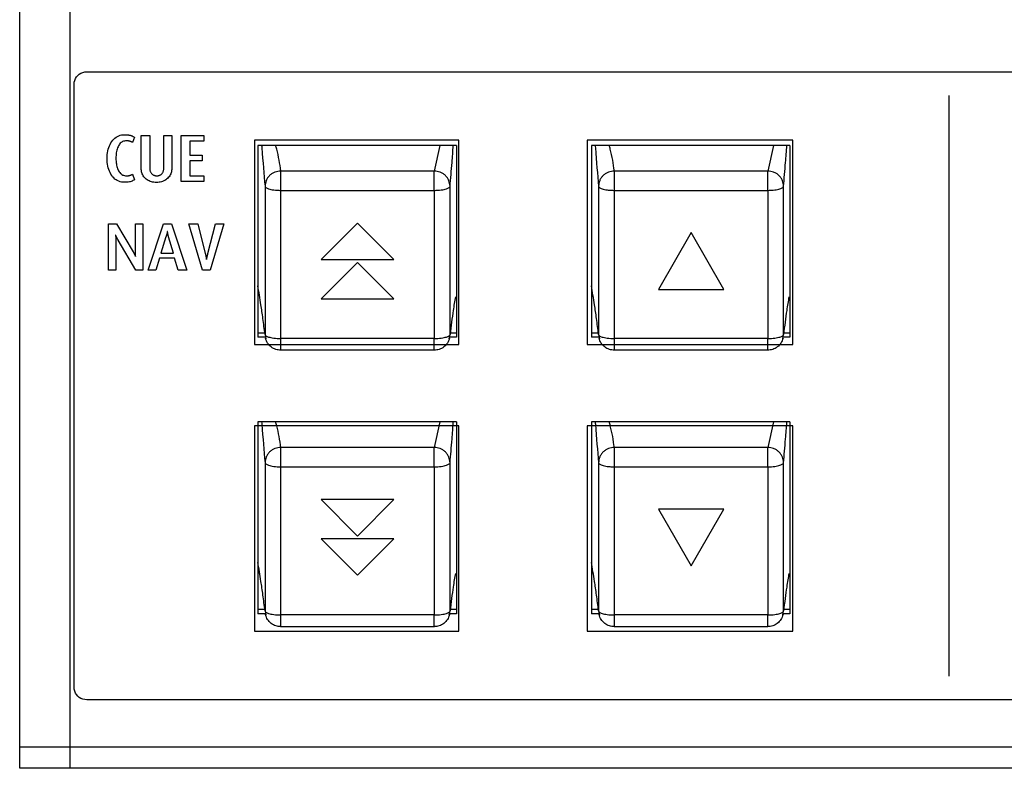
# Model space of a CAD drawing. Extents: x 0.4 to 24.7, y 0.4 to 17.8.
# Drawn here: x 0.4 to 2.8, y 8.7 to 10.5 of the extents above; entities that cross this region are included whole.
import ezdxf

# ---------------------------------------------------------------- set-up
doc = ezdxf.new("R2010")
doc.units = 0
doc.header["$LTSCALE"] = 0.75
doc.header["$MEASUREMENT"] = 0
doc.layers.get('0').update_dxf_attribs({"linetype": 'CONTINUOUS'})
doc.layers.add('KEYCAPS', color=4, linetype='CONTINUOUS')
doc.layers.add('LABEL', color=2, linetype='CONTINUOUS')

msp = doc.modelspace()

# ---------------------------------------------------------------- linework, layer by layer
for p, q in [((0.3519, 8.6902), (0.3519, 14.5422)), ((0.4769, 8.6902), (0.4769, 14.5422)), ((1.4343, 10.2334), (0.9422, 10.2334)), ((0.9422, 10.2334), (0.9422, 9.758)), ((1.3932, 10.2334), (1.3793, 10.1699)), ((1.4343, 10.2334), (1.4343, 9.758)), ((2.2611, 10.2334), (1.7689, 10.2334)), ((1.7689, 10.2334), (1.7689, 9.758)), ((2.22, 10.2334), (2.206, 10.1699)), ((2.2611, 10.2334), (2.2611, 9.758)), ((1.3793, 10.1699), (0.9991, 10.1699)), ((2.206, 10.1699), (1.8259, 10.1699)), ((0.9599, 10.132), (0.9599, 9.7648)), ((1.4185, 9.7648), (1.4185, 10.132)), ((1.7867, 10.132), (1.7867, 9.7648)), ((2.2452, 9.7648), (2.2452, 10.132)), ((0.9992, 10.122), (1.3791, 10.122)), ((0.9992, 9.7551), (0.9992, 10.122)), ((1.3791, 10.122), (1.3791, 9.7551)), ((1.826, 10.122), (2.2059, 10.122)), ((1.826, 9.7551), (1.826, 10.122)), ((2.2059, 10.122), (2.2059, 9.7551)), ((0.9594, 9.7683), (0.9422, 9.7683)), ((0.9599, 9.7648), (0.9619, 9.7545)), ((1.4164, 9.7545), (1.4185, 9.7648)), ((1.4343, 9.7683), (1.4189, 9.7683)), ((1.7862, 9.7683), (1.7689, 9.7683)), ((1.7867, 9.7648), (1.7887, 9.7545)), ((2.2432, 9.7545), (2.2452, 9.7648)), ((2.2611, 9.7683), (2.2457, 9.7683)), ((0.9612, 9.758), (0.9422, 9.758)), ((1.3791, 9.7551), (0.9992, 9.7551)), ((1.4343, 9.758), (1.4171, 9.758)), ((1.788, 9.758), (1.7689, 9.758)), ((2.2059, 9.7551), (1.826, 9.7551)), ((2.2611, 9.758), (2.2439, 9.758)), ((1.3797, 9.7259), (0.9987, 9.7259)), ((2.2064, 9.7259), (1.8255, 9.7259)), ((1.4343, 9.5485), (0.9422, 9.5485)), ((0.9422, 9.5485), (0.9422, 9.0731)), ((1.3932, 9.5485), (1.3793, 9.485)), ((1.4343, 9.5485), (1.4343, 9.0731)), ((2.2611, 9.5485), (1.7689, 9.5485)), ((1.7689, 9.5485), (1.7689, 9.0731)), ((2.22, 9.5485), (2.206, 9.485)), ((2.2611, 9.5485), (2.2611, 9.0731)), ((1.3793, 9.485), (0.9991, 9.485)), ((2.206, 9.485), (1.8259, 9.485)), ((0.9599, 9.4472), (0.9599, 9.0799)), ((1.4185, 9.0799), (1.4185, 9.4472)), ((1.7867, 9.4472), (1.7867, 9.0799)), ((2.2452, 9.0799), (2.2452, 9.4472)), ((0.9992, 9.4371), (1.3791, 9.4371)), ((0.9992, 9.0702), (0.9992, 9.4371)), ((1.3791, 9.4371), (1.3791, 9.0702)), ((1.826, 9.4371), (2.2059, 9.4371)), ((1.826, 9.0702), (1.826, 9.4371)), ((2.2059, 9.4371), (2.2059, 9.0702)), ((0.9466, 9.1732), (0.9422, 9.1732)), ((1.7734, 9.1732), (1.7689, 9.1732)), ((0.9594, 9.0835), (0.9422, 9.0835)), ((0.9599, 9.0799), (0.9619, 9.0696)), ((1.4164, 9.0696), (1.4185, 9.0799)), ((1.4343, 9.0835), (1.4189, 9.0835)), ((1.7862, 9.0835), (1.7689, 9.0835)), ((1.7867, 9.0799), (1.7887, 9.0696)), ((2.2432, 9.0696), (2.2452, 9.0799)), ((2.2611, 9.0835), (2.2457, 9.0835)), ((0.9612, 9.0731), (0.9422, 9.0731)), ((1.3791, 9.0702), (0.9992, 9.0702)), ((1.4343, 9.0731), (1.4171, 9.0731)), ((1.788, 9.0731), (1.7689, 9.0731)), ((2.2059, 9.0702), (1.826, 9.0702)), ((2.2611, 9.0731), (2.2439, 9.0731)), ((1.3797, 9.041), (0.9987, 9.041)), ((2.2064, 9.041), (1.8255, 9.041)), ((0.3519, 8.7435), (8.2397, 8.7435)), ((8.2397, 8.6902), (0.3519, 8.6902))]:
    msp.add_line(p, q)
for points, knots in [([(0.9516, 10.2334), (0.9518, 10.2313), (0.9545, 10.1939), (0.9573, 10.1621), (0.9599, 10.132)], [0, 0, 0, 0, 0.053872, 1, 1, 1, 1]), ([(0.9991, 10.1699), (0.9965, 10.1879), (0.9935, 10.2091), (0.9871, 10.2302), (0.9862, 10.2334)], [0, 0, 0, 0, 0.850837, 1, 1, 1, 1]), ([(1.4185, 10.132), (1.4201, 10.1512), (1.4229, 10.1829), (1.4256, 10.219), (1.4267, 10.2334)], [0, 0, 0, 0, 0.603223, 1, 1, 1, 1]), ([(1.7784, 10.2334), (1.7785, 10.2313), (1.7813, 10.1939), (1.784, 10.1621), (1.7867, 10.132)], [0, 0, 0, 0, 0.053872, 1, 1, 1, 1]), ([(1.8259, 10.1699), (1.8233, 10.1879), (1.8202, 10.2091), (1.8139, 10.2302), (1.8129, 10.2334)], [0, 0, 0, 0, 0.850837, 1, 1, 1, 1]), ([(2.2452, 10.132), (2.2469, 10.1512), (2.2496, 10.1829), (2.2524, 10.219), (2.2535, 10.2334)], [0, 0, 0, 0, 0.603223, 1, 1, 1, 1]), ([(0.9991, 10.1699), (0.9942, 10.1694), (0.9866, 10.1685), (0.9774, 10.1638), (0.9712, 10.1589), (0.9661, 10.1528), (0.9612, 10.1441), (0.9604, 10.1368), (0.9599, 10.132)], [0, 0, 0, 0, 0.239467, 0.368367, 0.5, 0.631633, 0.760535, 1, 1, 1, 1]), ([(0.9992, 10.122), (0.9992, 10.1251), (0.9992, 10.1311), (0.9992, 10.14), (0.9991, 10.1481), (0.9991, 10.1569), (0.9991, 10.1652), (0.9991, 10.1684), (0.9991, 10.1699)], [0, 0, 0, 0, 0.155242, 0.301912, 0.440001, 0.569499, 0.801777, 1, 1, 1, 1]), ([(1.3791, 10.122), (1.3791, 10.1251), (1.3791, 10.1311), (1.3792, 10.14), (1.3792, 10.1481), (1.3792, 10.1569), (1.3793, 10.1652), (1.3793, 10.1684), (1.3793, 10.1699)], [0, 0, 0, 0, 0.155242, 0.301912, 0.440001, 0.569499, 0.801777, 1, 1, 1, 1]), ([(1.4185, 10.132), (1.4179, 10.1368), (1.4171, 10.1441), (1.4122, 10.1528), (1.4072, 10.1589), (1.4009, 10.1638), (1.3918, 10.1685), (1.3842, 10.1694), (1.3793, 10.1699)], [0, 0, 0, 0, 0.239465, 0.368367, 0.499997, 0.631631, 0.760533, 1, 1, 1, 1]), ([(1.8259, 10.1699), (1.8209, 10.1694), (1.8133, 10.1685), (1.8042, 10.1638), (1.7979, 10.1589), (1.7929, 10.1528), (1.788, 10.1441), (1.7872, 10.1368), (1.7867, 10.132)], [0, 0, 0, 0, 0.239467, 0.368369, 0.5, 0.631633, 0.760534, 1, 1, 1, 1]), ([(1.826, 10.122), (1.826, 10.1251), (1.826, 10.1311), (1.8259, 10.14), (1.8259, 10.1481), (1.8259, 10.1569), (1.8259, 10.1652), (1.8259, 10.1684), (1.8259, 10.1699)], [0, 0, 0, 0, 0.155242, 0.301912, 0.440001, 0.569499, 0.801777, 1, 1, 1, 1]), ([(2.2059, 10.122), (2.2059, 10.1251), (2.2059, 10.1311), (2.2059, 10.14), (2.206, 10.1481), (2.206, 10.1569), (2.206, 10.1652), (2.206, 10.1684), (2.206, 10.1699)], [0, 0, 0, 0, 0.155242, 0.301912, 0.440001, 0.569499, 0.801777, 1, 1, 1, 1]), ([(2.2452, 10.132), (2.2447, 10.1368), (2.2439, 10.1441), (2.239, 10.1528), (2.2339, 10.1589), (2.2277, 10.1638), (2.2185, 10.1685), (2.211, 10.1694), (2.206, 10.1699)], [0, 0, 0, 0, 0.239465, 0.368366, 0.5, 0.631634, 0.760532, 1, 1, 1, 1]), ([(0.9599, 10.132), (0.9603, 10.131), (0.9614, 10.1287), (0.9673, 10.1261), (0.9745, 10.1242), (0.9816, 10.123), (0.99, 10.1222), (0.9961, 10.122), (0.9992, 10.122)], [0, 0, 0, 0, 0.198222, 0.4305, 0.560001, 0.698088, 0.844755, 1, 1, 1, 1]), ([(1.3791, 10.122), (1.3822, 10.122), (1.3884, 10.1222), (1.3968, 10.123), (1.4039, 10.1242), (1.4111, 10.1261), (1.417, 10.1287), (1.418, 10.131), (1.4185, 10.132)], [0, 0, 0, 0, 0.155245, 0.301912, 0.44, 0.5695, 0.801778, 1, 1, 1, 1]), ([(1.7867, 10.132), (1.7871, 10.131), (1.7881, 10.1287), (1.794, 10.1261), (1.8012, 10.1242), (1.8083, 10.123), (1.8168, 10.1222), (1.8229, 10.122), (1.826, 10.122)], [0, 0, 0, 0, 0.198223, 0.4305, 0.560003, 0.698088, 0.84476, 1, 1, 1, 1]), ([(2.2059, 10.122), (2.209, 10.122), (2.2151, 10.1222), (2.2235, 10.123), (2.2306, 10.1242), (2.2378, 10.1261), (2.2438, 10.1287), (2.2448, 10.131), (2.2452, 10.132)], [0, 0, 0, 0, 0.155245, 0.301912, 0.44, 0.5695, 0.801778, 1, 1, 1, 1]), ([(0.9599, 9.7648), (0.9582, 9.7784), (0.9549, 9.8055), (0.949, 9.8449), (0.9447, 9.87), (0.9421, 9.8853)], [0, 0, 0, 0, 0.279578, 0.559506, 1, 1, 1, 1]), ([(1.7867, 9.7648), (1.785, 9.7784), (1.7817, 9.8055), (1.7758, 9.8449), (1.7715, 9.87), (1.7689, 9.8853)], [0, 0, 0, 0, 0.279578, 0.559506, 1, 1, 1, 1]), ([(1.4318, 9.858), (1.4299, 9.8472), (1.4255, 9.8213), (1.4211, 9.7857), (1.4185, 9.7648)], [0, 0, 0, 0, 0.413758, 1, 1, 1, 1]), ([(2.2586, 9.858), (2.2567, 9.8472), (2.2523, 9.8213), (2.2478, 9.7857), (2.2452, 9.7648)], [0, 0, 0, 0, 0.413758, 1, 1, 1, 1]), ([(0.9599, 9.7648), (0.9603, 9.7638), (0.9614, 9.7615), (0.9673, 9.759), (0.9745, 9.7571), (0.9816, 9.756), (0.99, 9.7552), (0.9961, 9.7551), (0.9992, 9.7551)], [0, 0, 0, 0, 0.198223, 0.4305, 0.560001, 0.698088, 0.844755, 1, 1, 1, 1]), ([(1.3791, 9.7551), (1.3822, 9.7551), (1.3884, 9.7552), (1.3968, 9.756), (1.4039, 9.7571), (1.4111, 9.759), (1.417, 9.7615), (1.418, 9.7638), (1.4185, 9.7648)], [0, 0, 0, 0, 0.155245, 0.301911, 0.440001, 0.5695, 0.801777, 1, 1, 1, 1]), ([(1.7867, 9.7648), (1.7871, 9.7638), (1.7881, 9.7615), (1.794, 9.759), (1.8012, 9.7571), (1.8083, 9.756), (1.8168, 9.7552), (1.8229, 9.7551), (1.826, 9.7551)], [0, 0, 0, 0, 0.1982231, 0.4304999, 0.5600034, 0.6980886, 0.84476, 1, 1, 1, 1]), ([(2.2059, 9.7551), (2.209, 9.7551), (2.2151, 9.7552), (2.2235, 9.756), (2.2306, 9.7571), (2.2378, 9.759), (2.2438, 9.7615), (2.2448, 9.7638), (2.2452, 9.7648)], [0, 0, 0, 0, 0.155245, 0.301911, 0.440001, 0.5695, 0.801777, 1, 1, 1, 1]), ([(0.9991, 9.7259), (0.9949, 9.7263), (0.9865, 9.7271), (0.9749, 9.7334), (0.9655, 9.7431), (0.9625, 9.7514), (0.961, 9.7557)], [0, 0, 0, 0, 0.2436462, 0.4924525, 0.7447154, 1, 1, 1, 1]), ([(0.9991, 9.7262), (0.9991, 9.7261), (0.9991, 9.7255), (0.9991, 9.7283), (0.9991, 9.7333), (0.9992, 9.739), (0.9992, 9.7463), (0.9992, 9.7521), (0.9992, 9.7551)], [0, 0, 0, 0, 0.053862, 0.32796, 0.480778, 0.643729, 0.816804, 1, 1, 1, 1]), ([(1.3793, 9.7262), (1.3793, 9.7261), (1.3792, 9.7255), (1.3792, 9.7283), (1.3792, 9.7333), (1.3792, 9.739), (1.3791, 9.7463), (1.3791, 9.7521), (1.3791, 9.7551)], [0, 0, 0, 0, 0.053862, 0.32796, 0.480778, 0.643729, 0.816804, 1, 1, 1, 1]), ([(1.4173, 9.7557), (1.4158, 9.7514), (1.4128, 9.7431), (1.4035, 9.7334), (1.3919, 9.7271), (1.3834, 9.7263), (1.3793, 9.7259)], [0, 0, 0, 0, 0.255285, 0.507551, 0.756356, 1, 1, 1, 1]), ([(1.8259, 9.7259), (1.8217, 9.7263), (1.8132, 9.7271), (1.8017, 9.7334), (1.7923, 9.7431), (1.7893, 9.7514), (1.7878, 9.7557)], [0, 0, 0, 0, 0.2436484, 0.4924517, 0.7447159, 1, 1, 1, 1]), ([(1.8259, 9.7262), (1.8259, 9.7261), (1.8259, 9.7255), (1.8259, 9.7283), (1.8259, 9.7333), (1.8259, 9.739), (1.826, 9.7463), (1.826, 9.7521), (1.826, 9.7551)], [0, 0, 0, 0, 0.053862, 0.32796, 0.480778, 0.643729, 0.816804, 1, 1, 1, 1]), ([(2.206, 9.7262), (2.206, 9.7261), (2.206, 9.7255), (2.206, 9.7283), (2.206, 9.7333), (2.2059, 9.739), (2.2059, 9.7463), (2.2059, 9.7521), (2.2059, 9.7551)], [0, 0, 0, 0, 0.053862, 0.32796, 0.480778, 0.643729, 0.816804, 1, 1, 1, 1]), ([(2.2441, 9.7557), (2.2426, 9.7514), (2.2396, 9.7431), (2.2302, 9.7334), (2.2187, 9.7271), (2.2102, 9.7263), (2.206, 9.7259)], [0, 0, 0, 0, 0.255285, 0.507547, 0.756356, 1, 1, 1, 1]), ([(0.9516, 9.5485), (0.9518, 9.5464), (0.9545, 9.509), (0.9573, 9.4772), (0.9599, 9.4472)], [0, 0, 0, 0, 0.053872, 1, 1, 1, 1]), ([(0.9991, 9.485), (0.9965, 9.503), (0.9935, 9.5242), (0.9871, 9.5453), (0.9862, 9.5485)], [0, 0, 0, 0, 0.850837, 1, 1, 1, 1]), ([(1.4185, 9.4472), (1.4201, 9.4663), (1.4229, 9.498), (1.4256, 9.5341), (1.4267, 9.5485)], [0, 0, 0, 0, 0.603223, 1, 1, 1, 1]), ([(1.7784, 9.5485), (1.7785, 9.5464), (1.7813, 9.509), (1.784, 9.4772), (1.7867, 9.4472)], [0, 0, 0, 0, 0.053872, 1, 1, 1, 1]), ([(1.8259, 9.485), (1.8233, 9.503), (1.8202, 9.5242), (1.8139, 9.5453), (1.8129, 9.5485)], [0, 0, 0, 0, 0.850837, 1, 1, 1, 1]), ([(2.2452, 9.4472), (2.2469, 9.4663), (2.2496, 9.498), (2.2524, 9.5341), (2.2535, 9.5485)], [0, 0, 0, 0, 0.603223, 1, 1, 1, 1]), ([(0.9991, 9.485), (0.9942, 9.4845), (0.9866, 9.4836), (0.9774, 9.4789), (0.9712, 9.474), (0.9661, 9.4679), (0.9612, 9.4592), (0.9604, 9.4519), (0.9599, 9.4472)], [0, 0, 0, 0, 0.239467, 0.368366, 0.499999, 0.631633, 0.760533, 1, 1, 1, 1]), ([(0.9992, 9.4371), (0.9992, 9.4402), (0.9992, 9.4462), (0.9992, 9.4551), (0.9991, 9.4632), (0.9991, 9.472), (0.9991, 9.4803), (0.9991, 9.4835), (0.9991, 9.485)], [0, 0, 0, 0, 0.155243, 0.301912, 0.439998, 0.5695, 0.801776, 1, 1, 1, 1]), ([(1.3791, 9.4371), (1.3791, 9.4402), (1.3791, 9.4462), (1.3792, 9.4551), (1.3792, 9.4632), (1.3792, 9.472), (1.3793, 9.4803), (1.3793, 9.4835), (1.3793, 9.485)], [0, 0, 0, 0, 0.1552426, 0.301912, 0.4399983, 0.5694995, 0.8017763, 1, 1, 1, 1]), ([(1.4185, 9.4472), (1.4179, 9.4519), (1.4171, 9.4592), (1.4122, 9.4679), (1.4072, 9.474), (1.4009, 9.4789), (1.3918, 9.4836), (1.3842, 9.4845), (1.3793, 9.485)], [0, 0, 0, 0, 0.239466, 0.368367, 0.499998, 0.631632, 0.760534, 1, 1, 1, 1]), ([(1.8259, 9.485), (1.8209, 9.4845), (1.8133, 9.4836), (1.8042, 9.4789), (1.7979, 9.474), (1.7929, 9.4679), (1.788, 9.4592), (1.7872, 9.4519), (1.7867, 9.4472)], [0, 0, 0, 0, 0.239467, 0.368368, 0.499999, 0.631633, 0.760532, 1, 1, 1, 1]), ([(1.826, 9.4371), (1.826, 9.4402), (1.826, 9.4462), (1.8259, 9.4551), (1.8259, 9.4632), (1.8259, 9.472), (1.8259, 9.4803), (1.8259, 9.4835), (1.8259, 9.485)], [0, 0, 0, 0, 0.1552426, 0.301912, 0.4399983, 0.5694995, 0.8017763, 1, 1, 1, 1]), ([(2.2059, 9.4371), (2.2059, 9.4402), (2.2059, 9.4462), (2.2059, 9.4551), (2.206, 9.4632), (2.206, 9.472), (2.206, 9.4803), (2.206, 9.4835), (2.206, 9.485)], [0, 0, 0, 0, 0.155243, 0.301912, 0.439998, 0.5695, 0.801776, 1, 1, 1, 1]), ([(2.2452, 9.4472), (2.2447, 9.4519), (2.2439, 9.4592), (2.239, 9.4679), (2.2339, 9.474), (2.2277, 9.4789), (2.2185, 9.4836), (2.211, 9.4845), (2.206, 9.485)], [0, 0, 0, 0, 0.239467, 0.368366, 0.500001, 0.631635, 0.760533, 1, 1, 1, 1]), ([(0.9599, 9.4472), (0.9603, 9.4461), (0.9614, 9.4439), (0.9673, 9.4412), (0.9745, 9.4393), (0.9816, 9.4381), (0.99, 9.4373), (0.9961, 9.4371), (0.9992, 9.4371)], [0, 0, 0, 0, 0.198224, 0.430499, 0.560001, 0.698089, 0.844755, 1, 1, 1, 1]), ([(1.3791, 9.4371), (1.3822, 9.4371), (1.3884, 9.4373), (1.3968, 9.4381), (1.4039, 9.4393), (1.4111, 9.4412), (1.417, 9.4439), (1.418, 9.4461), (1.4185, 9.4472)], [0, 0, 0, 0, 0.155245, 0.301911, 0.440001, 0.569501, 0.801776, 1, 1, 1, 1]), ([(1.7867, 9.4472), (1.7871, 9.4461), (1.7881, 9.4439), (1.794, 9.4412), (1.8012, 9.4393), (1.8083, 9.4381), (1.8168, 9.4373), (1.8229, 9.4371), (1.826, 9.4371)], [0, 0, 0, 0, 0.198224, 0.4305, 0.560003, 0.698089, 0.84476, 1, 1, 1, 1]), ([(2.2059, 9.4371), (2.209, 9.4371), (2.2151, 9.4373), (2.2235, 9.4381), (2.2306, 9.4393), (2.2378, 9.4412), (2.2438, 9.4439), (2.2448, 9.4461), (2.2452, 9.4472)], [0, 0, 0, 0, 0.155245, 0.301911, 0.440001, 0.569501, 0.801776, 1, 1, 1, 1]), ([(0.9599, 9.0799), (0.9582, 9.0935), (0.9549, 9.1206), (0.949, 9.16), (0.9447, 9.1851), (0.9421, 9.2004)], [0, 0, 0, 0, 0.279578, 0.559506, 1, 1, 1, 1]), ([(1.7867, 9.0799), (1.785, 9.0935), (1.7817, 9.1206), (1.7758, 9.16), (1.7715, 9.1851), (1.7689, 9.2004)], [0, 0, 0, 0, 0.2795783, 0.5595064, 1, 1, 1, 1]), ([(1.4318, 9.1731), (1.4299, 9.1624), (1.4255, 9.1364), (1.4211, 9.1008), (1.4185, 9.0799)], [0, 0, 0, 0, 0.413758, 1, 1, 1, 1]), ([(2.2586, 9.1731), (2.2567, 9.1624), (2.2523, 9.1364), (2.2478, 9.1008), (2.2452, 9.0799)], [0, 0, 0, 0, 0.413758, 1, 1, 1, 1]), ([(0.9599, 9.0799), (0.9603, 9.0789), (0.9614, 9.0766), (0.9673, 9.0741), (0.9745, 9.0722), (0.9816, 9.0711), (0.99, 9.0703), (0.9961, 9.0702), (0.9992, 9.0702)], [0, 0, 0, 0, 0.198222, 0.4305, 0.56, 0.698087, 0.844755, 1, 1, 1, 1]), ([(1.3791, 9.0702), (1.3822, 9.0702), (1.3884, 9.0703), (1.3968, 9.0711), (1.4039, 9.0722), (1.4111, 9.0741), (1.417, 9.0766), (1.418, 9.0789), (1.4185, 9.0799)], [0, 0, 0, 0, 0.155245, 0.301913, 0.440002, 0.5695, 0.801778, 1, 1, 1, 1]), ([(1.7867, 9.0799), (1.7871, 9.0789), (1.7881, 9.0766), (1.794, 9.0741), (1.8012, 9.0722), (1.8083, 9.0711), (1.8168, 9.0703), (1.8229, 9.0702), (1.826, 9.0702)], [0, 0, 0, 0, 0.198222, 0.430501, 0.560002, 0.698087, 0.84476, 1, 1, 1, 1]), ([(2.2059, 9.0702), (2.209, 9.0702), (2.2151, 9.0703), (2.2235, 9.0711), (2.2306, 9.0722), (2.2378, 9.0741), (2.2438, 9.0766), (2.2448, 9.0789), (2.2452, 9.0799)], [0, 0, 0, 0, 0.155245, 0.301913, 0.440002, 0.5695, 0.801778, 1, 1, 1, 1]), ([(0.9991, 9.0411), (0.9949, 9.0414), (0.9865, 9.0422), (0.9749, 9.0485), (0.9655, 9.0582), (0.9625, 9.0665), (0.961, 9.0708)], [0, 0, 0, 0, 0.243646, 0.492453, 0.744716, 1, 1, 1, 1]), ([(0.9991, 9.0413), (0.9991, 9.0412), (0.9991, 9.0406), (0.9991, 9.0434), (0.9991, 9.0484), (0.9992, 9.0541), (0.9992, 9.0614), (0.9992, 9.0672), (0.9992, 9.0702)], [0, 0, 0, 0, 0.0538621, 0.3279596, 0.4807772, 0.6437275, 0.8168047, 1, 1, 1, 1]), ([(1.3793, 9.0413), (1.3793, 9.0412), (1.3792, 9.0406), (1.3792, 9.0434), (1.3792, 9.0484), (1.3792, 9.0541), (1.3791, 9.0614), (1.3791, 9.0672), (1.3791, 9.0702)], [0, 0, 0, 0, 0.053862, 0.32796, 0.480777, 0.643728, 0.816805, 1, 1, 1, 1]), ([(1.4173, 9.0708), (1.4158, 9.0665), (1.4128, 9.0582), (1.4035, 9.0485), (1.3919, 9.0422), (1.3834, 9.0414), (1.3793, 9.0411)], [0, 0, 0, 0, 0.255285, 0.507551, 0.756356, 1, 1, 1, 1]), ([(1.8259, 9.0411), (1.8217, 9.0414), (1.8132, 9.0422), (1.8017, 9.0485), (1.7923, 9.0582), (1.7893, 9.0665), (1.7878, 9.0708)], [0, 0, 0, 0, 0.243648, 0.492452, 0.744716, 1, 1, 1, 1]), ([(1.8259, 9.0413), (1.8259, 9.0412), (1.8259, 9.0406), (1.8259, 9.0434), (1.8259, 9.0484), (1.8259, 9.0541), (1.826, 9.0614), (1.826, 9.0672), (1.826, 9.0702)], [0, 0, 0, 0, 0.053862, 0.32796, 0.480777, 0.643728, 0.816805, 1, 1, 1, 1]), ([(2.206, 9.0413), (2.206, 9.0412), (2.206, 9.0406), (2.206, 9.0434), (2.206, 9.0484), (2.2059, 9.0541), (2.2059, 9.0614), (2.2059, 9.0672), (2.2059, 9.0702)], [0, 0, 0, 0, 0.053862, 0.32796, 0.480777, 0.643728, 0.816805, 1, 1, 1, 1]), ([(2.2441, 9.0708), (2.2426, 9.0665), (2.2396, 9.0582), (2.2302, 9.0485), (2.2187, 9.0422), (2.2102, 9.0414), (2.206, 9.0411)], [0, 0, 0, 0, 0.255285, 0.507546, 0.756357, 1, 1, 1, 1])]:
    msp.add_open_spline(points, degree=3, knots=knots)
at = {"layer": 'KEYCAPS'}
for points in [[(1.1892, 10.0407), (1.0988, 9.9505), (1.2796, 9.9505), (1.1892, 10.0407)], [(2.097, 9.8767), (2.016, 10.0173), (1.9349, 9.8767), (2.097, 9.8767)], [(1.1892, 9.9435), (1.0988, 9.8532), (1.2796, 9.8532), (1.1892, 9.9435)], [(1.1892, 9.2656), (1.2796, 9.3558), (1.0988, 9.3558), (1.1892, 9.2656)], [(1.9349, 9.3324), (2.0159, 9.1918), (2.097, 9.3324), (1.9349, 9.3324)], [(1.1892, 9.1683), (1.2796, 9.2586), (1.0988, 9.2586), (1.1892, 9.1683)]]:
    msp.add_lwpolyline(points, dxfattribs=at)
at = {"layer": 'LABEL'}
for points in [[(0.4868, 10.3845), (0.4872, 10.3896), (0.4884, 10.3944), (0.4903, 10.3989), (0.4928, 10.403), (0.4959, 10.4066), (0.4996, 10.4098), (0.5037, 10.4123), (0.5081, 10.4142), (0.513, 10.4154), (0.518, 10.4158), (8.0126, 10.4158)], [(8.0126, 8.8598), (0.518, 8.8598), (0.513, 8.8602), (0.5081, 8.8614), (0.5037, 8.8633), (0.4996, 8.8658), (0.4959, 8.869), (0.4928, 8.8726), (0.4903, 8.8767), (0.4884, 8.8812), (0.4872, 8.886), (0.4868, 8.8911), (0.4868, 10.3845)], [(2.6548, 10.3571), (2.6548, 8.9185)], [(0.6124, 10.1419), (0.6083, 10.1421), (0.6044, 10.1426), (0.6007, 10.1434), (0.5972, 10.1446), (0.5938, 10.1461), (0.5907, 10.1479), (0.5877, 10.1501), (0.5849, 10.1527), (0.5823, 10.1555), (0.5799, 10.1587), (0.5777, 10.1622), (0.5758, 10.1658), (0.5741, 10.1696), (0.5726, 10.1735), (0.5713, 10.1777), (0.5703, 10.182), (0.5695, 10.1865), (0.5689, 10.1911), (0.5685, 10.1959), (0.5684, 10.2009), (0.5686, 10.2058), (0.5689, 10.2105), (0.5695, 10.2151), (0.5703, 10.2195), (0.5713, 10.2238), (0.5726, 10.2279), (0.5741, 10.2319), (0.5759, 10.2357), (0.5779, 10.2393), (0.5801, 10.2428), (0.5825, 10.2461), (0.5851, 10.249), (0.5879, 10.2515), (0.5909, 10.2537), (0.5941, 10.2556), (0.5974, 10.2572), (0.6009, 10.2584), (0.6046, 10.2592), (0.6085, 10.2597), (0.6126, 10.2599), (0.6141, 10.2599), (0.6156, 10.2598), (0.6171, 10.2597), (0.6185, 10.2596), (0.6199, 10.2595), (0.6212, 10.2593), (0.6225, 10.2591), (0.6237, 10.2589), (0.6249, 10.2586), (0.6261, 10.2583), (0.6272, 10.258), (0.6283, 10.2576), (0.6294, 10.2572), (0.6304, 10.2568), (0.6315, 10.2563), (0.6325, 10.2558), (0.6335, 10.2552), (0.6344, 10.2547), (0.6354, 10.254), (0.6363, 10.2534), (0.6316, 10.2407), (0.631, 10.2411), (0.6304, 10.2414), (0.6298, 10.2417), (0.6292, 10.242), (0.6285, 10.2423), (0.6279, 10.2425), (0.6272, 10.2428), (0.6265, 10.2431), (0.6258, 10.2433), (0.625, 10.2436), (0.6243, 10.2438), (0.6235, 10.244), (0.6227, 10.2442), (0.6219, 10.2443), (0.6211, 10.2444), (0.6202, 10.2445), (0.6194, 10.2446), (0.6185, 10.2447), (0.6177, 10.2447), (0.6168, 10.2447), (0.6141, 10.2446), (0.6116, 10.2442), (0.6092, 10.2436), (0.607, 10.2427), (0.6049, 10.2416), (0.603, 10.2402), (0.6012, 10.2386), (0.5996, 10.2367), (0.5981, 10.2346), (0.5968, 10.2322), (0.5956, 10.2297), (0.5945, 10.227), (0.5935, 10.2242), (0.5927, 10.2212), (0.592, 10.2182), (0.5914, 10.215), (0.591, 10.2117), (0.5907, 10.2083), (0.5905, 10.2047), (0.5904, 10.2011), (0.5905, 10.1974), (0.5907, 10.1939), (0.591, 10.1905), (0.5915, 10.1873), (0.5921, 10.1841), (0.5928, 10.1811), (0.5936, 10.1782), (0.5946, 10.1755), (0.5957, 10.1728), (0.5969, 10.1703), (0.5983, 10.168), (0.5998, 10.1659), (0.6014, 10.1641), (0.6032, 10.1625), (0.6051, 10.1611), (0.6072, 10.16), (0.6094, 10.1592), (0.6117, 10.1585), (0.6142, 10.1582), (0.6168, 10.1581), (0.6177, 10.1581), (0.6186, 10.1581), (0.6195, 10.1581), (0.6204, 10.1582), (0.6212, 10.1583), (0.622, 10.1584), (0.6227, 10.1585), (0.6234, 10.1586), (0.6241, 10.1588), (0.6248, 10.159), (0.6254, 10.1592), (0.626, 10.1594), (0.6267, 10.1596), (0.6273, 10.1599), (0.628, 10.1602), (0.6286, 10.1605), (0.6293, 10.1609), (0.6299, 10.1612), (0.6306, 10.1616), (0.6313, 10.1621), (0.6363, 10.1484), (0.6345, 10.1472), (0.6326, 10.146), (0.6306, 10.1451), (0.6285, 10.1442), (0.6261, 10.1435), (0.6237, 10.1429), (0.6211, 10.1425), (0.6183, 10.1421), (0.6155, 10.142), (0.6124, 10.1419)], [(0.6909, 10.1417), (0.6875, 10.1418), (0.6843, 10.1421), (0.6813, 10.1426), (0.6783, 10.1433), (0.6755, 10.1442), (0.6728, 10.1452), (0.6703, 10.1465), (0.6679, 10.148), (0.6656, 10.1496), (0.6634, 10.1515), (0.6615, 10.1535), (0.6597, 10.1556), (0.6581, 10.1579), (0.6568, 10.1602), (0.6556, 10.1627), (0.6547, 10.1653), (0.654, 10.168), (0.6534, 10.1709), (0.6531, 10.1738), (0.653, 10.1769), (0.653, 10.2582), (0.6742, 10.2582), (0.6742, 10.1771), (0.6743, 10.1753), (0.6744, 10.1736), (0.6747, 10.172), (0.675, 10.1705), (0.6754, 10.1691), (0.676, 10.1677), (0.6766, 10.1664), (0.6774, 10.1652), (0.6782, 10.1641), (0.6792, 10.1631), (0.6802, 10.1621), (0.6813, 10.1613), (0.6824, 10.1605), (0.6836, 10.1599), (0.6848, 10.1593), (0.6861, 10.1589), (0.6874, 10.1585), (0.6888, 10.1583), (0.6902, 10.1581), (0.6917, 10.1581), (0.6932, 10.1581), (0.6947, 10.1583), (0.6961, 10.1585), (0.6974, 10.1589), (0.6987, 10.1593), (0.6999, 10.1599), (0.701, 10.1605), (0.7022, 10.1613), (0.7032, 10.1621), (0.7042, 10.1631), (0.7051, 10.1641), (0.7059, 10.1652), (0.7067, 10.1664), (0.7073, 10.1677), (0.7078, 10.1691), (0.7083, 10.1705), (0.7086, 10.172), (0.7088, 10.1736), (0.709, 10.1753), (0.709, 10.1771), (0.709, 10.2582), (0.7287, 10.2582), (0.7287, 10.1769), (0.7286, 10.1738), (0.7283, 10.1709), (0.7278, 10.1681), (0.727, 10.1654), (0.7261, 10.1628), (0.7249, 10.1603), (0.7236, 10.158), (0.722, 10.1557), (0.7202, 10.1536), (0.7182, 10.1516), (0.716, 10.1497), (0.7138, 10.148), (0.7113, 10.1465), (0.7088, 10.1453), (0.7061, 10.1442), (0.7033, 10.1433), (0.7004, 10.1426), (0.6973, 10.1421), (0.6942, 10.1418), (0.6909, 10.1417)], [(0.7524, 10.1436), (0.7524, 10.2582), (0.8083, 10.2582), (0.8083, 10.2441), (0.7736, 10.2441), (0.7736, 10.2094), (0.8044, 10.2094), (0.8044, 10.1952), (0.7736, 10.1952), (0.7736, 10.1577), (0.8083, 10.1577), (0.8083, 10.1436), (0.7524, 10.1436)], [(1.4403, 10.246), (0.9336, 10.246), (0.9336, 9.7397), (1.4403, 9.7397), (1.4403, 10.246)], [(2.2685, 10.246), (1.7586, 10.246), (1.7586, 9.7397), (2.2685, 9.7397), (2.2685, 10.246)], [(0.6398, 9.9244), (0.5963, 9.9984), (0.5957, 9.9993), (0.5952, 10.0002), (0.5947, 10.0011), (0.5942, 10.0019), (0.5938, 10.0027), (0.5934, 10.0034), (0.593, 10.0041), (0.5927, 10.0048), (0.5924, 10.0054), (0.5921, 10.006), (0.5918, 10.0065), (0.5916, 10.0071), (0.5913, 10.0076), (0.5911, 10.0081), (0.5908, 10.0087), (0.5906, 10.0092), (0.5903, 10.0097), (0.5901, 10.0102), (0.5898, 10.0107), (0.5896, 10.0112), (0.5896, 10.0107), (0.5897, 10.0102), (0.5897, 10.0097), (0.5897, 10.0091), (0.5897, 10.0085), (0.5898, 10.008), (0.5898, 10.0074), (0.5898, 10.0067), (0.5898, 10.0061), (0.5898, 10.0055), (0.5899, 10.0048), (0.5899, 10.0041), (0.5899, 10.0034), (0.5899, 10.0027), (0.5899, 10.002), (0.5899, 10.0012), (0.5899, 10.0004), (0.5899, 9.9996), (0.5899, 9.9988), (0.5899, 9.9979), (0.5899, 9.9244), (0.5721, 9.9244), (0.5721, 10.0391), (0.5921, 10.039), (0.6331, 9.9694), (0.6336, 9.9685), (0.634, 9.9677), (0.6345, 9.967), (0.6349, 9.9662), (0.6353, 9.9655), (0.6357, 9.9647), (0.6361, 9.964), (0.6364, 9.9633), (0.6368, 9.9627), (0.6371, 9.962), (0.6374, 9.9614), (0.6377, 9.9609), (0.6379, 9.9603), (0.6382, 9.9598), (0.6384, 9.9594), (0.6386, 9.959), (0.6388, 9.9586), (0.639, 9.9583), (0.6391, 9.958), (0.6393, 9.9577), (0.6393, 10.0391), (0.6568, 10.0391), (0.6568, 9.9244), (0.6398, 9.9244)], [(0.7445, 9.9244), (0.7357, 9.9539), (0.6987, 9.9539), (0.6897, 9.9244), (0.6705, 9.9244), (0.7085, 10.0391), (0.7285, 10.0391), (0.7664, 9.9244), (0.7445, 9.9244)], [(0.8236, 9.9244), (0.8053, 9.9244), (0.7708, 10.0391), (0.7933, 10.0391), (0.812, 9.9654), (0.8122, 9.9645), (0.8124, 9.9635), (0.8126, 9.9626), (0.8129, 9.9618), (0.8131, 9.9609), (0.8132, 9.96), (0.8134, 9.9591), (0.8136, 9.9583), (0.8138, 9.9575), (0.8139, 9.9566), (0.814, 9.9559), (0.8142, 9.9551), (0.8143, 9.9544), (0.8144, 9.9538), (0.8145, 9.9532), (0.8146, 9.9526), (0.8147, 9.9521), (0.8148, 9.9517), (0.8149, 9.9513), (0.815, 9.9509), (0.8151, 9.9515), (0.8153, 9.952), (0.8154, 9.9526), (0.8155, 9.9532), (0.8157, 9.9538), (0.8158, 9.9543), (0.8159, 9.9549), (0.8161, 9.9555), (0.8162, 9.9561), (0.8163, 9.9567), (0.8165, 9.9573), (0.8166, 9.958), (0.8168, 9.9588), (0.817, 9.9595), (0.8172, 9.9604), (0.8174, 9.9613), (0.8176, 9.9622), (0.8179, 9.9632), (0.8181, 9.9643), (0.8184, 9.9654), (0.8373, 10.0391), (0.8575, 10.0391), (0.8236, 9.9244)], [(0.7209, 10.0066), (0.7206, 10.0074), (0.7204, 10.0082), (0.7202, 10.009), (0.72, 10.0098), (0.7198, 10.0106), (0.7197, 10.0114), (0.7195, 10.0122), (0.7193, 10.013), (0.7192, 10.0137), (0.719, 10.0145), (0.7189, 10.0152), (0.7188, 10.0159), (0.7187, 10.0166), (0.7185, 10.0172), (0.7184, 10.0178), (0.7183, 10.0184), (0.7182, 10.019), (0.7181, 10.0195), (0.718, 10.0199), (0.7179, 10.0204), (0.7178, 10.02), (0.7177, 10.0195), (0.7177, 10.019), (0.7176, 10.0186), (0.7175, 10.0181), (0.7174, 10.0176), (0.7173, 10.0171), (0.7172, 10.0166), (0.7171, 10.0161), (0.717, 10.0155), (0.7169, 10.015), (0.7167, 10.0143), (0.7165, 10.0136), (0.7163, 10.0128), (0.7161, 10.012), (0.7158, 10.011), (0.7155, 10.01), (0.7152, 10.0089), (0.7148, 10.0078), (0.7144, 10.0065), (0.7021, 9.9662), (0.7327, 9.9662), (0.7209, 10.0066)], [(1.4403, 9.539), (0.9336, 9.539), (0.9336, 9.0296), (1.4403, 9.0296), (1.4403, 9.539)], [(2.2685, 9.539), (1.7586, 9.539), (1.7586, 9.0296), (2.2685, 9.0296), (2.2685, 9.539)]]:
    msp.add_lwpolyline(points, dxfattribs=at)

doc.saveas('drawing.dxf')
